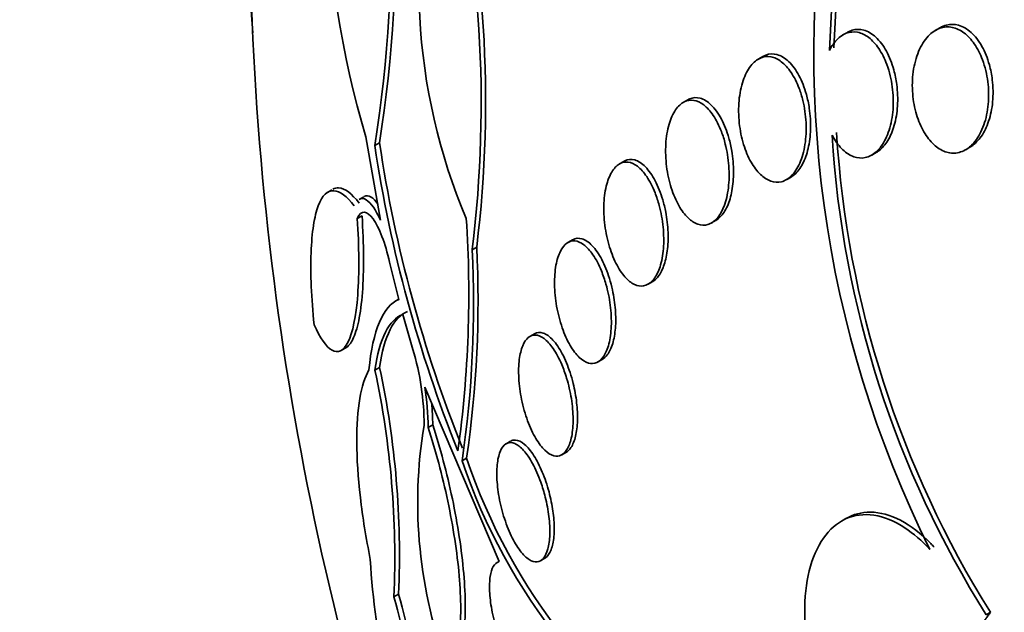
# Model space of a CAD drawing. Units: millimetres. Extents: x 0 to 1478, y 0 to 1758.
# Drawn here: x 230 to 237, y 506 to 510 of the extents above; entities that cross this region are included whole.
import ezdxf
from ezdxf import colors
from ezdxf.entities.mleader import LeaderData, LeaderLine
from ezdxf.math import Vec2, Vec3

# ---------------------------------------------------------------- set-up
doc = ezdxf.new("R2010")
doc.units = ezdxf.units.MM
doc.layers.add('DV5_Défaut', color=7, linetype='Continuous')
doc.layers.add('Défaut', color=7, linetype='Continuous')

# ---------------------------------------------------------------- blocks, each defined once
blk = doc.blocks.new('_DOT')
at = {"color": 0}
blk.add_line((0, 0), (-1, 0), dxfattribs=at)
at = {"color": 0, "const_width": 0.333}
blk.add_lwpolyline([(-0.1665, 0, 1), (0.1665, 0, 1)], format="xyb", close=True, dxfattribs=at)
blk = doc.blocks.new('SE4')
at = {"layer": 'DV5_Défaut', "color": 7, "linetype": 'Continuous', "lineweight": 35}
for p, q in [((235.433, 510.7155), (235.4014, 510.0677)), ((235.4315, 510.085), (235.4635, 510.7331)), ((235.5221, 510.1894), (235.492, 510.172)), ((236.1465, 510.2204), (236.1163, 510.2029)), ((234.9509, 510.0261), (234.921, 510.0088)), ((234.4447, 509.7338), (234.415, 509.7167)), ((232.371, 508.9204), (232.2719, 509.4839)), ((232.3322, 509.4259), (232.3644, 509.4445)), ((235.6882, 509.3615), (235.7175, 509.3784)), ((236.321, 509.3973), (236.35, 509.4141)), ((234.0136, 509.3185), (233.9839, 509.3013)), ((235.1126, 509.1957), (235.1422, 509.2128)), ((232.0422, 509.1261), (232.0131, 509.1093)), ((232.2577, 509.0796), (232.2263, 509.0615)), ((232.2141, 508.9326), (232.2463, 508.9512)), ((234.606, 508.9032), (234.6358, 508.9204)), ((233.6663, 508.7884), (233.6359, 508.7708)), ((232.9893, 508.7223), (233.02, 508.7401)), ((232.4945, 508.3864), (232.4327, 508.6373)), ((234.1786, 508.49), (234.2086, 508.5073)), ((232.4943, 508.3875), (232.4752, 508.3765)), ((232.5889, 508.0493), (232.5213, 508.2856)), ((233.4099, 508.1544), (233.379, 508.1366)), ((232.1055, 508.0421), (232.1428, 508.0637)), ((233.8392, 507.9644), (233.8695, 507.9819)), ((232.3334, 507.9077), (232.3652, 507.926)), ((233.171, 506.6159), (232.6697, 507.7936)), ((232.6927, 507.5217), (232.7236, 507.5395)), ((233.2482, 507.4287), (233.2187, 507.4116)), ((232.9219, 507.2963), (232.9524, 507.3139)), ((233.5946, 507.3373), (233.6253, 507.355)), ((235.5118, 506.9065), (235.4827, 506.8897)), ((233.4513, 506.6222), (233.4803, 506.6389)), ((232.493, 506.3964), (232.4614, 506.3782)), ((236.4596, 506.2572), (236.488, 506.2736))]:
    blk.add_line(p, q, dxfattribs=at)
for centre, radius, start, end in [((238.5264, 511.3346), 6.5225, 166.02645, 196.48362), ((223.5479, 510.8291), 8.8957, 350.92471, 13.52561), ((223.3928, 510.8498), 9.081, 351.09735, 13.24258), ((224.9726, 509.7253), 8.1075, 353.02024, 14.11089), ((236.6788, 510.5117), 4.0492, 163.18575, 202.93781), ((225.0644, 509.7091), 7.9861, 352.90258, 14.30999), ((242.8308, 510.0429), 7.535, 169.24811, 206.35287), ((251.7486, 511.0849), 20.2604, 180, 201.21523), ((242.3401, 509.9364), 6.9038, 183.51591, 212.04227), ((241.4783, 510.8107), 9.2158, 188.52544, 201.84037), ((242.2663, 509.9083), 6.8592, 183.44729, 212.16045), ((241.4441, 510.7999), 9.2149, 188.57468, 201.88798), ((225.2944, 508.4227), 7.6724, 352.07309, 3.81756), ((225.6321, 508.3555), 7.3664, 351.73277, 2.85406), ((225.6484, 508.3752), 7.3807, 351.73247, 2.83343), ((230.9238, 507.5401), 1.7411, 359.86353, 17.00377), ((226.4205, 506.6591), 6.0782, 357.52328, 12.03104), ((226.4183, 506.6426), 6.049, 357.49457, 12.07214), ((230.966, 507.5128), 1.7268, 0.297, 9.35967), ((230.9931, 507.5308), 1.7304, 0.28835, 5.12356), ((235.8042, 507.0154), 3.1821, 170.58443, 200.73726), ((236.7564, 508.5936), 4.0135, 198.59276, 238.50143), ((236.7275, 508.5806), 4.0165, 198.64838, 238.53083), ((237.5054, 506.9216), 5.2114, 183.21529, 200.9861), ((225.8943, 504.5893), 6.8416, 3.01641, 15.31546), ((225.9076, 504.5791), 6.7962, 2.96819, 15.35027)]:
    blk.add_arc(centre, radius, start, end, dxfattribs=at)
for centre, major_axis, end_param in [((251.4171, 510.8935), (11.988, -20.7639), 3.616357), ((251.0636, 510.6894), (11.8227, -20.4775), 3.64051), ((250.1502, 510.162), (11.3275, -19.6198), 3.52713), ((245.9076, 507.7126), (9.4531, -16.3733), 3.723305), ((245.9076, 507.7126), (9.45, -16.3679), 3.721853), ((245.1727, 507.2883), (9, -15.5885), 3.141593), ((245.9076, 507.7126), (9.25, -16.0215), 3.462818), ((245.1119, 507.2532), (9, -15.5885), 3.519205), ((244.474, 506.8849), (8.75, -15.1554), 3.591608), ((242.3167, 505.6393), (7.625, -13.2069), 3.141593), ((242.2742, 505.6148), (7.625, -13.2069), 3.811956), ((241.8863, 505.3909), (7.375, -12.7739), 4.02647)]:
    blk.add_ellipse(centre, major_axis=major_axis, ratio=0.57735, start_param=0, end_param=end_param, dxfattribs=at)
for points, knots in [([(236.4809, 509.9705), (236.4685, 510.0153), (236.4513, 510.0581), (236.4304, 510.0952), (236.4095, 510.1324), (236.3843, 510.1649), (236.3569, 510.1894), (236.3308, 510.2126), (236.302, 510.2293), (236.273, 510.2375), (236.2456, 510.2452), (236.2172, 510.2456), (236.1904, 510.2387), (236.1758, 510.2349), (236.1614, 510.2289), (236.1476, 510.2209)], [0, 0, 0, 0, 0.230169, 0.230169, 0.230169, 0.461108, 0.461108, 0.461108, 0.680467, 0.680467, 0.680467, 0.887286, 0.887286, 0.887286, 1, 1, 1, 1]), ([(235.4014, 510.0677), (235.4133, 510.0912), (235.4272, 510.1122), (235.4425, 510.1299), (235.464, 510.1547), (235.4889, 510.1731), (235.5149, 510.1831), (235.5395, 510.1926), (235.5659, 510.195), (235.5917, 510.1899), (235.6171, 510.185), (235.6426, 510.1728), (235.6663, 510.1547), (235.6906, 510.1362), (235.7136, 510.1109), (235.7338, 510.0811), (235.7551, 510.0498), (235.7738, 510.0126), (235.7886, 509.9726), (235.7977, 509.9482), (235.8055, 509.9224), (235.8118, 509.896), (235.8234, 509.8476), (235.8303, 509.7959), (235.8319, 509.7452), (235.8334, 509.6945), (235.8298, 509.6434), (235.8209, 509.5962), (235.8122, 509.5498), (235.7983, 509.506), (235.78, 509.469), (235.7627, 509.434), (235.741, 509.4041), (235.7168, 509.3825), (235.6941, 509.3624), (235.6685, 509.3489), (235.6423, 509.3436), (235.6172, 509.3385), (235.5908, 509.3407), (235.5654, 509.3499), (235.54, 509.359), (235.515, 509.3752), (235.492, 509.3969), (235.4683, 509.4195), (235.4463, 509.4485), (235.4274, 509.4815), (235.4247, 509.4862), (235.4221, 509.491), (235.4195, 509.4958)], [0, 0, 0, 0, 0.048943, 0.048943, 0.048943, 0.117946, 0.117946, 0.117946, 0.183094, 0.183094, 0.183094, 0.247024, 0.247024, 0.247024, 0.312511, 0.312511, 0.312511, 0.381605, 0.381605, 0.381605, 0.423473, 0.423473, 0.423473, 0.50111, 0.50111, 0.50111, 0.578803, 0.578803, 0.578803, 0.655312, 0.655312, 0.655312, 0.727686, 0.727686, 0.727686, 0.795325, 0.795325, 0.795325, 0.859925, 0.859925, 0.859925, 0.924189, 0.924189, 0.924189, 0.990646, 0.990646, 0.990646, 1, 1, 1, 1]), ([(235.7167, 509.378), (235.723, 509.3817), (235.7292, 509.3858), (235.7352, 509.3904), (235.7575, 509.4074), (235.7781, 509.4313), (235.7953, 509.4597), (235.8131, 509.4892), (235.8279, 509.5243), (235.8387, 509.5623), (235.8502, 509.6025), (235.8576, 509.647), (235.8605, 509.6922), (235.8637, 509.7401), (235.8619, 509.7902), (235.8555, 509.8386), (235.8511, 509.8718), (235.8445, 509.9047), (235.8359, 509.936), (235.8234, 509.9816), (235.8063, 510.025), (235.7858, 510.0625), (235.7652, 510.1001), (235.7406, 510.1328), (235.714, 510.1573), (235.6887, 510.1806), (235.6607, 510.1971), (235.6328, 510.2047), (235.6066, 510.2119), (235.5796, 510.2116), (235.5542, 510.2037), (235.5437, 510.2004), (235.5334, 510.1959), (235.5233, 510.1901)], [0, 0, 0, 0, 0.026337, 0.026337, 0.026337, 0.124054, 0.124054, 0.124054, 0.225144, 0.225144, 0.225144, 0.332184, 0.332184, 0.332184, 0.445714, 0.445714, 0.445714, 0.522936, 0.522936, 0.522936, 0.635993, 0.635993, 0.635993, 0.749404, 0.749404, 0.749404, 0.857314, 0.857314, 0.857314, 0.958339, 0.958339, 0.958339, 1, 1, 1, 1]), ([(236.4566, 509.9312), (236.4683, 509.8827), (236.4748, 509.831), (236.4757, 509.7804), (236.4767, 509.7298), (236.472, 509.6789), (236.4621, 509.632), (236.4522, 509.5852), (236.4367, 509.541), (236.4167, 509.5037), (236.3975, 509.468), (236.3736, 509.4375), (236.347, 509.4156), (236.3221, 509.3951), (236.2941, 509.3816), (236.2655, 509.3765), (236.2384, 509.3716), (236.21, 509.3742), (236.1827, 509.384), (236.1559, 509.3936), (236.1295, 509.4103), (236.1055, 509.4326), (236.081, 509.4554), (236.0584, 509.4846), (236.0392, 509.5176), (236.019, 509.5524), (236.0021, 509.5923), (235.9894, 509.6343), (235.976, 509.6789), (235.967, 509.7269), (235.9631, 509.7747), (235.959, 509.8248), (235.9603, 509.876), (235.967, 509.9242), (235.9737, 509.973), (235.9862, 510.0201), (236.0035, 510.0611), (236.0203, 510.1009), (236.0422, 510.1361), (236.0674, 510.1631), (236.0911, 510.1884), (236.1184, 510.2072), (236.147, 510.2172), (236.1738, 510.2267), (236.2024, 510.2287), (236.2303, 510.2231), (236.2573, 510.2177), (236.2844, 510.205), (236.3094, 510.1863), (236.3347, 510.1674), (236.3585, 510.1418), (236.3792, 510.1119), (236.4008, 510.0805), (236.4196, 510.0436), (236.4344, 510.0041), (236.4431, 509.9808), (236.4506, 509.9563), (236.4566, 509.9312)], [0, 0, 0, 0, 0.058942, 0.058942, 0.058942, 0.117879, 0.117879, 0.117879, 0.176698, 0.176698, 0.176698, 0.232985, 0.232985, 0.232985, 0.285604, 0.285604, 0.285604, 0.335312, 0.335312, 0.335312, 0.384016, 0.384016, 0.384016, 0.433762, 0.433762, 0.433762, 0.486104, 0.486104, 0.486104, 0.541721, 0.541721, 0.541721, 0.600048, 0.600048, 0.600048, 0.659172, 0.659172, 0.659172, 0.716512, 0.716512, 0.716512, 0.770294, 0.770294, 0.770294, 0.820663, 0.820663, 0.820663, 0.869336, 0.869336, 0.869336, 0.918487, 0.918487, 0.918487, 0.96992, 0.96992, 0.96992, 1, 1, 1, 1]), ([(235.2456, 509.7703), (235.2328, 509.8164), (235.2157, 509.8602), (235.1955, 509.8979), (235.1752, 509.9357), (235.1512, 509.9685), (235.1255, 509.9928), (235.1009, 510.0161), (235.0739, 510.0324), (235.0471, 510.0396), (235.0221, 510.0463), (234.9965, 510.0453), (234.9726, 510.0364), (234.9657, 510.0339), (234.9589, 510.0306), (234.9522, 510.0268)], [0, 0, 0, 0, 0.2430813, 0.2430813, 0.2430813, 0.4868173, 0.4868173, 0.4868173, 0.7199085, 0.7199085, 0.7199085, 0.9373937, 0.9373937, 0.9373937, 1, 1, 1, 1]), ([(235.2217, 509.7302), (235.2334, 509.6822), (235.2409, 509.6309), (235.2434, 509.5804), (235.2459, 509.5299), (235.2434, 509.4788), (235.2361, 509.4317), (235.2289, 509.3859), (235.2169, 509.3425), (235.2007, 509.3058), (235.1855, 509.2714), (235.1662, 509.2419), (235.1444, 509.2205), (235.124, 509.2004), (235.1008, 509.1868), (235.0769, 509.181), (235.0538, 509.1754), (235.0293, 509.1769), (235.0056, 509.1852), (234.9816, 509.1936), (234.9577, 509.2091), (234.9356, 509.2303), (234.9126, 509.2523), (234.891, 509.281), (234.8722, 509.314), (234.8524, 509.3489), (234.8352, 509.3895), (234.822, 509.4326), (234.808, 509.478), (234.798, 509.5273), (234.7927, 509.5767), (234.7873, 509.6273), (234.7867, 509.6794), (234.7911, 509.7285), (234.7955, 509.7767), (234.805, 509.8234), (234.8189, 509.8641), (234.8321, 509.9025), (234.8496, 509.9367), (234.8702, 509.9629), (234.8894, 509.9875), (234.9118, 510.0058), (234.9353, 510.0162), (234.9579, 510.0261), (234.9821, 510.0289), (235.006, 510.0247), (235.0298, 510.0204), (235.0539, 510.009), (235.0765, 509.9917), (235.0999, 509.9737), (235.1223, 509.9488), (235.1422, 509.9193), (235.1632, 509.8881), (235.1819, 509.8508), (235.1971, 509.8105), (235.2066, 509.785), (235.2149, 509.758), (235.2217, 509.7302)], [0, 0, 0, 0, 0.058773, 0.058773, 0.058773, 0.117634, 0.117634, 0.117634, 0.174903, 0.174903, 0.174903, 0.228655, 0.228655, 0.228655, 0.279089, 0.279089, 0.279089, 0.327878, 0.327878, 0.327878, 0.377112, 0.377112, 0.377112, 0.428541, 0.428541, 0.428541, 0.483153, 0.483153, 0.483153, 0.540798, 0.540798, 0.540798, 0.59995, 0.59995, 0.59995, 0.658102, 0.658102, 0.658102, 0.713062, 0.713062, 0.713062, 0.764352, 0.764352, 0.764352, 0.81332, 0.81332, 0.81332, 0.862108, 0.862108, 0.862108, 0.912695, 0.912695, 0.912695, 0.966352, 0.966352, 0.966352, 1, 1, 1, 1]), ([(236.3496, 509.4138), (236.3531, 509.4159), (236.3566, 509.418), (236.36, 509.4203), (236.3844, 509.4366), (236.4069, 509.4597), (236.4261, 509.4875), (236.4462, 509.5166), (236.4631, 509.5515), (236.4758, 509.5896), (236.4893, 509.63), (236.4984, 509.6748), (236.5027, 509.7207), (236.5073, 509.7691), (236.5066, 509.82), (236.5007, 509.8693), (236.4966, 509.9037), (236.4899, 509.9379), (236.4809, 509.9705)], [0, 0, 0, 0, 0.026559, 0.026559, 0.026559, 0.216036, 0.216036, 0.216036, 0.413959, 0.413959, 0.413959, 0.624174, 0.624174, 0.624174, 0.846138, 0.846138, 0.846138, 1, 1, 1, 1]), ([(235.141, 509.2121), (235.1497, 509.2172), (235.1582, 509.2233), (235.1663, 509.2304), (235.1866, 509.2482), (235.2051, 509.2728), (235.2203, 509.3019), (235.2358, 509.3318), (235.2484, 509.3671), (235.2573, 509.4051), (235.2667, 509.4451), (235.2722, 509.489), (235.2737, 509.5336), (235.2753, 509.5809), (235.2724, 509.6301), (235.2653, 509.6775), (235.2606, 509.7091), (235.2539, 509.7404), (235.2456, 509.7703)], [0, 0, 0, 0, 0.073831, 0.073831, 0.073831, 0.258909, 0.258909, 0.258909, 0.448216, 0.448216, 0.448216, 0.647591, 0.647591, 0.647591, 0.859475, 0.859475, 0.859475, 1, 1, 1, 1]), ([(234.6985, 509.4357), (234.7104, 509.3884), (234.7186, 509.3377), (234.7221, 509.2878), (234.7257, 509.2378), (234.7247, 509.1871), (234.7191, 509.1403), (234.7136, 509.0953), (234.7036, 509.0525), (234.6897, 509.0164), (234.6767, 508.9825), (234.6598, 508.9535), (234.6406, 508.9322), (234.6225, 508.912), (234.6016, 508.8981), (234.58, 508.8918), (234.5587, 508.8855), (234.5361, 508.8863), (234.5138, 508.8938), (234.4911, 508.9014), (234.4683, 508.9163), (234.447, 508.9368), (234.4245, 508.9584), (234.4032, 508.9868), (234.3845, 509.0196), (234.3647, 509.0545), (234.3473, 509.0953), (234.3335, 509.1388), (234.3191, 509.1843), (234.3082, 509.234), (234.302, 509.2839), (234.2956, 509.3343), (234.2937, 509.3864), (234.2967, 509.4355), (234.2996, 509.483), (234.3071, 509.5292), (234.3189, 509.5694), (234.33, 509.6071), (234.3452, 509.6406), (234.3632, 509.6666), (234.3801, 509.6909), (234.4, 509.7093), (234.4212, 509.72), (234.4416, 509.7304), (234.4638, 509.7339), (234.4859, 509.7305), (234.5083, 509.727), (234.5311, 509.7164), (234.5527, 509.6997), (234.5754, 509.6823), (234.5972, 509.6579), (234.6169, 509.6287), (234.6377, 509.5976), (234.6566, 509.5602), (234.6721, 509.5196), (234.6822, 509.4931), (234.6911, 509.4648), (234.6985, 509.4357)], [0, 0, 0, 0, 0.058198, 0.058198, 0.058198, 0.116523, 0.116523, 0.116523, 0.172696, 0.172696, 0.172696, 0.225211, 0.225211, 0.225211, 0.274862, 0.274862, 0.274862, 0.323576, 0.323576, 0.323576, 0.373389, 0.373389, 0.373389, 0.425836, 0.425836, 0.425836, 0.481561, 0.481561, 0.481561, 0.539955, 0.539955, 0.539955, 0.599071, 0.599071, 0.599071, 0.656326, 0.656326, 0.656326, 0.709996, 0.709996, 0.709996, 0.760287, 0.760287, 0.760287, 0.80895, 0.80895, 0.80895, 0.858154, 0.858154, 0.858154, 0.909686, 0.909686, 0.909686, 0.964492, 0.964492, 0.964492, 1, 1, 1, 1]), ([(234.7222, 509.4759), (234.709, 509.5224), (234.6917, 509.5664), (234.6717, 509.6042), (234.6517, 509.642), (234.6283, 509.6747), (234.6036, 509.6989), (234.5797, 509.7223), (234.5538, 509.7384), (234.5283, 509.7453), (234.5044, 509.7517), (234.4801, 509.7501), (234.4578, 509.7405), (234.4537, 509.7387), (234.4497, 509.7367), (234.4457, 509.7344)], [0, 0, 0, 0, 0.247916, 0.247916, 0.247916, 0.496351, 0.496351, 0.496351, 0.735908, 0.735908, 0.735908, 0.959586, 0.959586, 0.959586, 1, 1, 1, 1]), ([(234.6343, 508.9196), (234.6449, 508.9257), (234.655, 508.9336), (234.6645, 508.9432), (234.6828, 508.9617), (234.6992, 508.9869), (234.7124, 509.0167), (234.7258, 509.0468), (234.7362, 509.0823), (234.7432, 509.1203), (234.7504, 509.16), (234.7541, 509.2034), (234.754, 509.2472), (234.754, 509.2937), (234.7498, 509.3419), (234.742, 509.3881), (234.7369, 509.4181), (234.7302, 509.4477), (234.7222, 509.4759)], [0, 0, 0, 0, 0.095427, 0.095427, 0.095427, 0.279783, 0.279783, 0.279783, 0.465912, 0.465912, 0.465912, 0.660434, 0.660434, 0.660434, 0.867058, 0.867058, 0.867058, 1, 1, 1, 1]), ([(234.2524, 509.0196), (234.2648, 508.9733), (234.2738, 508.9236), (234.2786, 508.8745), (234.2834, 508.8253), (234.2841, 508.7753), (234.2804, 508.7291), (234.2768, 508.6849), (234.269, 508.6429), (234.2576, 508.6073), (234.2468, 508.5739), (234.2325, 508.5452), (234.2158, 508.5238), (234.1999, 508.5034), (234.1814, 508.4891), (234.1618, 508.482), (234.1424, 508.475), (234.1215, 508.4749), (234.1007, 508.4814), (234.0792, 508.4882), (234.0573, 508.5022), (234.0366, 508.5221), (234.0147, 508.5431), (233.9936, 508.5711), (233.9748, 508.6038), (233.9549, 508.6384), (233.9371, 508.6793), (233.9226, 508.723), (233.9076, 508.7684), (233.8958, 508.8181), (233.8883, 508.8682), (233.8808, 508.9182), (233.8774, 508.97), (233.8786, 509.0188), (233.8798, 509.0655), (233.8852, 509.1109), (233.8947, 509.1505), (233.9036, 509.1875), (233.9163, 509.2205), (233.9317, 509.2463), (233.9463, 509.2707), (233.9638, 509.2893), (233.9826, 509.3005), (234.001, 509.3116), (234.0213, 509.3159), (234.0417, 509.3134), (234.0627, 509.3108), (234.0843, 509.301), (234.1051, 509.2852), (234.127, 509.2684), (234.1484, 509.2446), (234.168, 509.2156), (234.1887, 509.1849), (234.2078, 509.1476), (234.2239, 509.1068), (234.2347, 509.0793), (234.2443, 509.05), (234.2524, 509.0196)], [0, 0, 0, 0, 0.057345, 0.057345, 0.057345, 0.114848, 0.114848, 0.114848, 0.169821, 0.169821, 0.169821, 0.221221, 0.221221, 0.221221, 0.270328, 0.270328, 0.270328, 0.319199, 0.319199, 0.319199, 0.369753, 0.369753, 0.369753, 0.423271, 0.423271, 0.423271, 0.48002, 0.48002, 0.48002, 0.538927, 0.538927, 0.538927, 0.597707, 0.597707, 0.597707, 0.653882, 0.653882, 0.653882, 0.706316, 0.706316, 0.706316, 0.755833, 0.755833, 0.755833, 0.804444, 0.804444, 0.804444, 0.854257, 0.854257, 0.854257, 0.906823, 0.906823, 0.906823, 0.962727, 0.962727, 0.962727, 1, 1, 1, 1]), ([(234.276, 509.0591), (234.2623, 509.1057), (234.2448, 509.1497), (234.225, 509.1874), (234.2052, 509.225), (234.1825, 509.2575), (234.1587, 509.2816), (234.1356, 509.305), (234.1108, 509.3211), (234.0866, 509.3278), (234.0638, 509.3341), (234.0409, 509.3322), (234.0201, 509.3219), (234.0181, 509.321), (234.0162, 509.3199), (234.0143, 509.3188)], [0, 0, 0, 0, 0.2512982, 0.2512982, 0.2512982, 0.5029392, 0.5029392, 0.5029392, 0.7482747, 0.7482747, 0.7482747, 0.978509, 0.978509, 0.978509, 1, 1, 1, 1]), ([(231.9227, 508.2147), (231.9135, 508.3047), (231.9071, 508.3907), (231.9001, 508.5543), (231.8996, 508.6321), (231.9047, 508.7706), (231.9102, 508.8331), (231.9268, 508.94), (231.9377, 508.984), (231.9779, 509.09), (232.014, 509.1225), (232.097, 509.1188), (232.144, 509.0832), (232.194, 509.0182)], [0, 0, 0, 0, 0.125, 0.125, 0.25, 0.25, 0.375, 0.375, 0.5, 0.5, 0.75, 0.75, 1, 1, 1, 1]), ([(232.2264, 509.0369), (232.1764, 509.1021), (232.1301, 509.1376), (232.0747, 509.1403), (232.0617, 509.1372), (232.0494, 509.1303)], [0, 0, 0, 0, 0.751747, 0.751747, 1, 1, 1, 1]), ([(232.2276, 509.0623), (232.242, 509.0704), (232.258, 509.069), (232.3059, 509.0399), (232.3392, 508.9912), (232.371, 508.9204)], [0, 0, 0, 0, 0.348168, 0.348168, 1, 1, 1, 1]), ([(232.3526, 509.0303), (232.3372, 509.0523), (232.3218, 509.0681), (232.2905, 509.0874), (232.2745, 509.089), (232.26, 509.0808)], [0, 0, 0, 0, 0.472265, 0.472265, 1, 1, 1, 1]), ([(234.2071, 508.5065), (234.2188, 508.5132), (234.2299, 508.5226), (234.2401, 508.5344), (234.2565, 508.5535), (234.2709, 508.5793), (234.2822, 508.6098), (234.2933, 508.6401), (234.3017, 508.6757), (234.3067, 508.7137), (234.3118, 508.753), (234.3135, 508.7958), (234.3119, 508.8388), (234.3102, 508.8844), (234.3047, 508.9315), (234.2961, 508.9765), (234.2906, 509.0047), (234.2839, 509.0325), (234.276, 509.0591)], [0, 0, 0, 0, 0.114627, 0.114627, 0.114627, 0.299328, 0.299328, 0.299328, 0.483151, 0.483151, 0.483151, 0.673337, 0.673337, 0.673337, 0.874724, 0.874724, 0.874724, 1, 1, 1, 1]), ([(232.4327, 508.6373), (232.4024, 508.7676), (232.3614, 508.8727), (232.2806, 508.9866), (232.2398, 508.9946), (232.2141, 508.9326)], [0, 0, 0, 0, 0.5, 0.5, 1, 1, 1, 1]), ([(232.2141, 508.9326), (232.2203, 508.8373), (232.2238, 508.7458), (232.2249, 508.5711), (232.2224, 508.4891), (232.206, 508.2711), (232.1826, 508.1612), (232.1214, 508.0377), (232.0837, 508.0214), (232.0045, 508.0659), (231.9633, 508.1252), (231.9227, 508.2147)], [0, 0, 0, 0, 0.125, 0.125, 0.25, 0.25, 0.5, 0.5, 0.75, 0.75, 1, 1, 1, 1]), ([(232.1371, 508.0604), (232.1538, 508.0699), (232.1698, 508.0889), (232.1993, 508.1481), (232.2126, 508.1895), (232.2348, 508.2957), (232.2433, 508.3599), (232.2544, 508.5051), (232.2569, 508.588), (232.256, 508.7624), (232.2525, 508.8555), (232.2463, 508.9512)], [0, 0, 0, 0, 0.18883, 0.18883, 0.391622, 0.391622, 0.594415, 0.594415, 0.797207, 0.797207, 1, 1, 1, 1]), ([(233.8929, 508.4891), (233.9057, 508.444), (233.9156, 508.3954), (233.9218, 508.3474), (233.9279, 508.2993), (233.9304, 508.2503), (233.9287, 508.205), (233.927, 508.1619), (233.9215, 508.1208), (233.9125, 508.0859), (233.904, 508.053), (233.8922, 508.0246), (233.878, 508.0032), (233.8642, 507.9824), (233.8479, 507.9677), (233.8304, 507.9599), (233.8127, 507.9521), (233.7933, 507.9512), (233.7739, 507.9569), (233.7535, 507.9628), (233.7325, 507.9761), (233.7123, 507.9953), (233.6909, 508.0157), (233.67, 508.0434), (233.651, 508.076), (233.631, 508.1103), (233.6126, 508.1511), (233.5973, 508.195), (233.5816, 508.2401), (233.5688, 508.2897), (233.5599, 508.3398), (233.5512, 508.389), (233.5462, 508.4401), (233.5456, 508.4883), (233.545, 508.5339), (233.5483, 508.5784), (233.5554, 508.6172), (233.5621, 508.6535), (233.5723, 508.6859), (233.5852, 508.7114), (233.5975, 508.7359), (233.6126, 508.7547), (233.6292, 508.7665), (233.6457, 508.7782), (233.6642, 508.7833), (233.683, 508.7816), (233.7026, 508.7799), (233.7232, 508.7709), (233.7432, 508.7558), (233.7644, 508.7397), (233.7856, 508.7164), (233.8051, 508.6877), (233.8258, 508.6573), (233.8453, 508.6201), (233.862, 508.5791), (233.8735, 508.551), (233.884, 508.5206), (233.8929, 508.4891)], [0, 0, 0, 0, 0.056246, 0.056246, 0.056246, 0.112667, 0.112667, 0.112667, 0.166377, 0.166377, 0.166377, 0.216803, 0.216803, 0.216803, 0.265596, 0.265596, 0.265596, 0.314844, 0.314844, 0.314844, 0.366295, 0.366295, 0.366295, 0.420932, 0.420932, 0.420932, 0.478597, 0.478597, 0.478597, 0.53776, 0.53776, 0.53776, 0.595907, 0.595907, 0.595907, 0.650856, 0.650856, 0.650856, 0.702136, 0.702136, 0.702136, 0.751104, 0.751104, 0.751104, 0.799904, 0.799904, 0.799904, 0.850511, 0.850511, 0.850511, 0.904193, 0.904193, 0.904193, 0.961126, 0.961126, 0.961126, 1, 1, 1, 1]), ([(233.9164, 508.5277), (233.902, 508.5742), (233.8842, 508.618), (233.8646, 508.6554), (233.8449, 508.6928), (233.8228, 508.725), (233.8001, 508.7489), (233.7776, 508.7725), (233.7539, 508.7887), (233.731, 508.7955), (233.7093, 508.802), (233.6878, 508.8001), (233.6684, 508.7896), (233.6678, 508.7893), (233.6672, 508.7889), (233.6666, 508.7886)], [0, 0, 0, 0, 0.252843, 0.252843, 0.252843, 0.505821, 0.505821, 0.505821, 0.755733, 0.755733, 0.755733, 0.992488, 0.992488, 0.992488, 1, 1, 1, 1]), ([(233.868, 507.9811), (233.8801, 507.9881), (233.8916, 507.9985), (233.9018, 508.012), (233.9164, 508.0314), (233.9289, 508.0577), (233.9382, 508.0887), (233.9473, 508.1191), (233.9536, 508.1547), (233.9566, 508.1927), (233.9597, 508.2315), (233.9596, 508.2737), (233.9565, 508.3161), (233.9531, 508.3606), (233.9463, 508.4064), (233.9367, 508.4502), (233.931, 508.4767), (233.9241, 508.5028), (233.9164, 508.5277)], [0, 0, 0, 0, 0.130099, 0.130099, 0.130099, 0.316458, 0.316458, 0.316458, 0.499102, 0.499102, 0.499102, 0.685714, 0.685714, 0.685714, 0.882137, 0.882137, 0.882137, 1, 1, 1, 1]), ([(232.2931, 507.91), (232.3052, 508.0443), (232.329, 508.1514), (232.3984, 508.3131), (232.4422, 508.3637), (232.4945, 508.3864)], [0, 0, 0, 0, 0.5, 0.5, 1, 1, 1, 1]), ([(232.5213, 508.2856), (232.4755, 508.268), (232.4364, 508.2282), (232.3722, 508.1011), (232.3482, 508.0152), (232.3334, 507.9077)], [0, 0, 0, 0, 0.5, 0.5, 1, 1, 1, 1]), ([(232.3652, 507.926), (232.3799, 508.0336), (232.4035, 508.1184), (232.4675, 508.2459), (232.5069, 508.2861), (232.5527, 508.3037)], [0, 0, 0, 0, 0.5, 0.5, 1, 1, 1, 1]), ([(233.6274, 507.8543), (233.6407, 507.8104), (233.6516, 507.7633), (233.6591, 507.7166), (233.6666, 507.6698), (233.6707, 507.6222), (233.671, 507.5781), (233.6713, 507.5361), (233.668, 507.4962), (233.6614, 507.462), (233.6551, 507.4297), (233.6455, 507.4017), (233.6337, 507.3803), (233.622, 507.3593), (233.6077, 507.3442), (233.5921, 507.3359), (233.5761, 507.3274), (233.5582, 507.3258), (233.5399, 507.3308), (233.5206, 507.3361), (233.5003, 507.3488), (233.4806, 507.3676), (233.4596, 507.3876), (233.4387, 507.4151), (233.4194, 507.4477), (233.3992, 507.4818), (233.3802, 507.5225), (233.3641, 507.5666), (233.3477, 507.6111), (233.3337, 507.6604), (233.3235, 507.7101), (233.3136, 507.7583), (233.3069, 507.8084), (233.3044, 507.8556), (233.302, 507.9), (233.3032, 507.9431), (233.308, 507.9809), (233.3125, 508.0164), (233.3203, 508.0482), (233.3308, 508.0734), (233.3409, 508.0979), (233.3538, 508.1168), (233.3684, 508.129), (233.3831, 508.1413), (233.3999, 508.1471), (233.4174, 508.1461), (233.4357, 508.1451), (233.4553, 508.1368), (233.4747, 508.1221), (233.4953, 508.1066), (233.5162, 508.0835), (233.5359, 508.0549), (233.5566, 508.0248), (233.5765, 507.9877), (233.594, 507.9466), (233.6063, 507.9178), (233.6175, 507.8867), (233.6274, 507.8543)], [0, 0, 0, 0, 0.054945, 0.054945, 0.054945, 0.11007, 0.11007, 0.11007, 0.162502, 0.162502, 0.162502, 0.212128, 0.212128, 0.212128, 0.260851, 0.260851, 0.260851, 0.310701, 0.310701, 0.310701, 0.363203, 0.363203, 0.363203, 0.418985, 0.418985, 0.418985, 0.477416, 0.477416, 0.477416, 0.536531, 0.536531, 0.536531, 0.593747, 0.593747, 0.593747, 0.647365, 0.647365, 0.647365, 0.697622, 0.697622, 0.697622, 0.746283, 0.746283, 0.746283, 0.795518, 0.795518, 0.795518, 0.847103, 0.847103, 0.847103, 0.901968, 0.901968, 0.901968, 0.959824, 0.959824, 0.959824, 1, 1, 1, 1]), ([(233.6506, 507.8923), (233.6355, 507.9384), (233.6174, 507.9817), (233.5978, 508.0188), (233.5783, 508.0558), (233.5567, 508.0877), (233.5349, 508.1115), (233.5131, 508.1354), (233.4903, 508.152), (233.4687, 508.1592), (233.448, 508.1662), (233.4277, 508.1647), (233.4099, 508.1544)], [0, 0, 0, 0, 0.252327, 0.252327, 0.252327, 0.504567, 0.504567, 0.504567, 0.757375, 0.757375, 0.757375, 1, 1, 1, 1]), ([(232.3022, 506.6293), (232.273, 506.7748), (232.2506, 506.915), (232.2194, 507.1846), (232.2112, 507.3105), (232.2098, 507.5353), (232.2168, 507.6348), (232.2448, 507.7978), (232.2659, 507.8632), (232.2931, 507.91)], [0, 0, 0, 0, 0.25, 0.25, 0.5, 0.5, 0.75, 0.75, 1, 1, 1, 1]), ([(233.6238, 507.3542), (233.6358, 507.3611), (233.6469, 507.3719), (233.6566, 507.3863), (233.6696, 507.4057), (233.6803, 507.4323), (233.6877, 507.4637), (233.6948, 507.494), (233.6992, 507.5296), (233.7004, 507.5676), (233.7016, 507.6058), (233.6996, 507.6473), (233.6949, 507.689), (233.69, 507.7324), (233.6819, 507.777), (233.6714, 507.8196), (233.6653, 507.8444), (233.6583, 507.8688), (233.6506, 507.8923)], [0, 0, 0, 0, 0.140687, 0.140687, 0.140687, 0.330196, 0.330196, 0.330196, 0.513039, 0.513039, 0.513039, 0.697075, 0.697075, 0.697075, 0.889018, 0.889018, 0.889018, 1, 1, 1, 1]), ([(232.6927, 507.5217), (232.7179, 507.4435), (232.7417, 507.3629), (232.786, 507.1967), (232.8068, 507.1101), (232.8432, 506.9382), (232.8589, 506.8527), (232.885, 506.683), (232.8952, 506.5993), (232.9087, 506.4424), (232.9123, 506.3672), (232.9125, 506.2302), (232.9092, 506.1689), (232.8895, 506.0057), (232.8636, 505.9297), (232.8283, 505.8886)], [0, 0, 0, 0, 0.125, 0.125, 0.25, 0.25, 0.375, 0.375, 0.5, 0.5, 0.625, 0.625, 0.75, 0.75, 1, 1, 1, 1]), ([(232.859, 505.9064), (232.8766, 505.9268), (232.8917, 505.9556), (232.9166, 506.0305), (232.9264, 506.0772), (232.946, 506.2386), (232.9461, 506.379), (232.9192, 506.6931), (232.8924, 506.8675), (232.8192, 507.2141), (232.7739, 507.3831), (232.7236, 507.5395)], [0, 0, 0, 0, 0.125, 0.125, 0.25, 0.25, 0.5, 0.5, 0.75, 0.75, 1, 1, 1, 1]), ([(233.4833, 507.0515), (233.4941, 507.0084), (233.5025, 506.9636), (233.5076, 506.9207), (233.5128, 506.8777), (233.5148, 506.8355), (233.5134, 506.7978), (233.5121, 506.7616), (233.5075, 506.7286), (233.5001, 506.7016), (233.4929, 506.6753), (233.4828, 506.654), (233.4707, 506.6394), (233.4584, 506.6244), (233.4437, 506.6159), (233.4278, 506.6141), (233.4112, 506.6122), (233.3928, 506.6176), (233.3742, 506.6295), (233.3543, 506.6421), (233.3337, 506.6625), (233.3138, 506.6887), (233.2929, 506.7163), (233.2722, 506.7511), (233.2534, 506.7904), (233.2344, 506.8303), (233.2167, 506.8761), (233.2021, 506.9238), (233.188, 506.9702), (233.1763, 507.0199), (233.1684, 507.0683), (233.1609, 507.1138), (233.1566, 507.1595), (233.1561, 507.201), (233.1555, 507.2399), (233.1582, 507.2762), (233.1639, 507.3067), (233.1694, 507.3361), (233.1779, 507.3609), (233.1886, 507.3793), (233.1994, 507.3977), (233.2127, 507.4101), (233.2274, 507.4159), (233.2427, 507.4219), (233.26, 507.4208), (233.2779, 507.4131), (233.2968, 507.405), (233.3169, 507.3892), (233.3367, 507.3672), (233.3575, 507.344), (233.3785, 507.3133), (233.398, 507.2775), (233.418, 507.2409), (233.4369, 507.1978), (233.4532, 507.1519), (233.4645, 507.1199), (233.4748, 507.0859), (233.4833, 507.0515)], [0, 0, 0, 0, 0.051636, 0.051636, 0.051636, 0.103416, 0.103416, 0.103416, 0.153243, 0.153243, 0.153243, 0.201964, 0.201964, 0.201964, 0.25161, 0.25161, 0.25161, 0.30378, 0.30378, 0.30378, 0.359217, 0.359217, 0.359217, 0.417439, 0.417439, 0.417439, 0.476608, 0.476608, 0.476608, 0.534144, 0.534144, 0.534144, 0.588179, 0.588179, 0.588179, 0.638735, 0.638735, 0.638735, 0.687465, 0.687465, 0.687465, 0.736545, 0.736545, 0.736545, 0.787816, 0.787816, 0.787816, 0.84232, 0.84232, 0.84232, 0.899914, 0.899914, 0.899914, 0.959054, 0.959054, 0.959054, 1, 1, 1, 1]), ([(233.5085, 507.0866), (233.4959, 507.1337), (233.4803, 507.1797), (233.463, 507.221), (233.4457, 507.2622), (233.4264, 507.2998), (233.4065, 507.331), (233.3859, 507.3633), (233.3642, 507.3896), (233.343, 507.4077), (233.3218, 507.4258), (233.3006, 507.436), (233.2814, 507.437), (233.2702, 507.4376), (233.2594, 507.4351), (233.2495, 507.4294)], [0, 0, 0, 0, 0.21405, 0.21405, 0.21405, 0.427619, 0.427619, 0.427619, 0.648625, 0.648625, 0.648625, 0.870532, 0.870532, 0.870532, 1, 1, 1, 1]), ([(233.48, 506.6387), (233.4815, 506.6396), (233.4831, 506.6406), (233.4846, 506.6417), (233.4997, 506.6522), (233.5128, 506.6709), (233.5225, 506.6964), (233.5317, 506.7203), (233.5381, 506.7509), (233.5412, 506.7854), (233.5442, 506.8188), (233.5442, 506.8569), (233.5413, 506.8964), (233.5384, 506.9362), (233.5324, 506.9784), (233.524, 507.02), (233.5195, 507.0423), (233.5143, 507.0646), (233.5085, 507.0866)], [0, 0, 0, 0, 0.023036, 0.023036, 0.023036, 0.2537486, 0.2537486, 0.2537486, 0.4699133, 0.4699133, 0.4699133, 0.6784242, 0.6784242, 0.6784242, 0.8882401, 0.8882401, 0.8882401, 1, 1, 1, 1]), ([(236.0788, 506.6981), (236.0252, 506.7565), (235.9682, 506.806), (235.911, 506.8438), (235.8412, 506.8898), (235.7692, 506.9192), (235.7011, 506.9293), (235.6338, 506.9393), (235.5684, 506.9307), (235.5105, 506.9041), (235.4533, 506.8778), (235.4018, 506.8332), (235.3603, 506.774), (235.3189, 506.7149), (235.2864, 506.6397), (235.2652, 506.5547), (235.2439, 506.4691), (235.2336, 506.3711), (235.2349, 506.269), (235.2362, 506.1654), (235.2495, 506.0546), (235.2736, 505.9456), (235.298, 505.835), (235.3342, 505.7233), (235.3792, 505.6194), (235.4246, 505.5147), (235.4802, 505.4151), (235.5414, 505.329), (235.5616, 505.3007), (235.5825, 505.2735), (235.6039, 505.2479)], [0, 0, 0, 0, 0.090016, 0.090016, 0.090016, 0.19985, 0.19985, 0.19985, 0.30847, 0.30847, 0.30847, 0.41585, 0.41585, 0.41585, 0.522966, 0.522966, 0.522966, 0.630885, 0.630885, 0.630885, 0.74032, 0.74032, 0.74032, 0.851338, 0.851338, 0.851338, 0.963316, 0.963316, 0.963316, 1, 1, 1, 1]), ([(235.5121, 506.9066), (235.5625, 506.9357), (235.6192, 506.9505), (235.6784, 506.95), (235.7432, 506.9494), (235.8126, 506.9304), (235.8811, 506.8948), (235.9502, 506.8589), (236.0201, 506.8051), (236.0853, 506.738), (236.0927, 506.7304), (236.1001, 506.7226), (236.1074, 506.7146)], [0, 0, 0, 0, 0.301045, 0.301045, 0.301045, 0.630379, 0.630379, 0.630379, 0.962566, 0.962566, 0.962566, 1, 1, 1, 1]), ([(233.4438, 506.159), (233.4469, 506.143), (233.4497, 506.1271), (233.452, 506.1115), (233.4581, 506.0699), (233.4612, 506.0294), (233.461, 505.9938), (233.4608, 505.9595), (233.4576, 505.9287), (233.4516, 505.9038), (233.4455, 505.8789), (233.4366, 505.8593), (233.4257, 505.8461), (233.4143, 505.8325), (233.4004, 505.8254), (233.3851, 505.825), (233.369, 505.8246), (233.3509, 505.8317), (233.3322, 505.8454), (233.3125, 505.86), (233.2916, 505.8823), (233.2713, 505.9106), (233.2503, 505.9399), (233.2292, 505.9764), (233.2098, 506.0173), (233.1906, 506.0579), (233.1726, 506.104), (233.1574, 506.1516), (233.143, 506.1969), (233.1308, 506.2451), (233.1222, 506.2914), (233.1142, 506.3347), (233.109, 506.3777), (233.1073, 506.4164), (233.1056, 506.4531), (233.1071, 506.4869), (233.1114, 506.5151), (233.1157, 506.5429), (233.1229, 506.5659), (233.1323, 506.5826), (233.142, 506.5998), (233.1544, 506.6108), (233.1683, 506.6152), (233.1692, 506.6154), (233.1701, 506.6157), (233.171, 506.6159)], [0, 0, 0, 0, 0.026982, 0.026982, 0.026982, 0.099313, 0.099313, 0.099313, 0.168679, 0.168679, 0.168679, 0.237967, 0.237967, 0.237967, 0.309837, 0.309837, 0.309837, 0.386002, 0.386002, 0.386002, 0.466686, 0.466686, 0.466686, 0.550204, 0.550204, 0.550204, 0.633218, 0.633218, 0.633218, 0.712304, 0.712304, 0.712304, 0.786088, 0.786088, 0.786088, 0.855949, 0.855949, 0.855949, 0.924798, 0.924798, 0.924798, 0.995578, 0.995578, 0.995578, 1, 1, 1, 1])]:
    blk.add_open_spline(points, degree=3, knots=knots, dxfattribs=at)
blk.add_open_spline([(236.419, 506.175), (236.4532, 506.2242), (236.488, 506.2736)], degree=2, dxfattribs=at)

msp = doc.modelspace()

# ---------------------------------------------------------------- block references
at = {"layer": 'Défaut'}
msp.add_blockref('SE4', (0, 0), dxfattribs=at)

# ---------------------------------------------------------------- leaders
at = {"layer": 'Défaut', "color": 7, "linetype": 'Continuous', "lineweight": 18}
ml = msp.add_multileader_mtext('Standard', dxfattribs=at)
ml.set_content('{\\pxsm0.9;\\fSolid Edge ISO|b1||i0||c0|p34;\\W1.;04/07/2019\\P}', color=256)
ml.set_leader_properties()
ml.set_arrow_properties(name='DOT')
ml.build(insert=Vec2(0, 0))
ml.multileader.update_dxf_attribs({"leader_type": 0, "dogleg_length": 0, "arrow_head_size": 12})
ctx = ml.context
ctx.base_point, ctx.char_height, ctx.arrow_head_size, ctx.landing_gap_size = Vec3(1390.4074, 1750.7078), 12, 12, 4.2
notes = []
notes.append((ctx, [(0, (0, 0, 0), (0, 0), (1, 0), 1, [])]))
ctx.mtext.insert = Vec3(1392.4074, 1756.8279)
for ctx, leaders in notes:
    for number, flags, end, landing, length, lines in leaders:
        leader = LeaderData()
        leader.index, (leader.has_last_leader_line, leader.has_dogleg_vector, leader.attachment_direction) = number, flags
        leader.last_leader_point, leader.dogleg_vector, leader.dogleg_length = Vec3(end), Vec3(landing), length
        for number, points, colour, breaks in lines:
            line = LeaderLine()
            line.index, line.vertices, line.color, line.breaks = number, Vec3.list(points), colors.encode_raw_color(colour), breaks
            leader.lines.append(line)
        ctx.leaders.append(leader)

doc.saveas('drawing.dxf')
